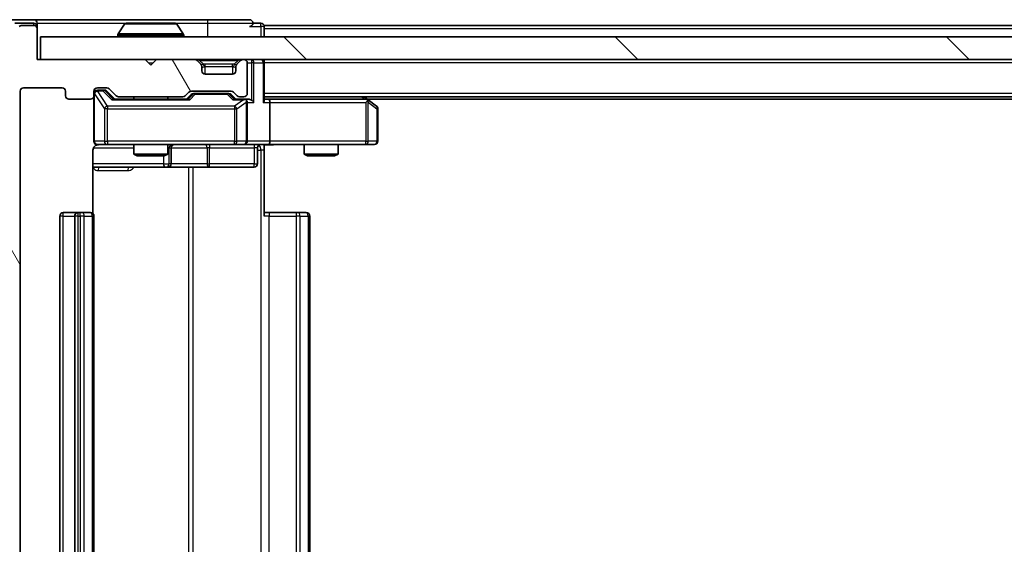
# Model space of a CAD drawing. Units: millimetres. Extents: x 0 to 7935, y 0 to 1826.
# Drawn here: x 1164 to 1251, y 235 to 281 of the extents above; entities that cross this region are included whole.
import ezdxf

# ---------------------------------------------------------------- set-up
doc = ezdxf.new("R2010")
doc.units = ezdxf.units.MM
doc.header["$LTSCALE"] = 0.666667
doc.layers.get('Defpoints').update_dxf_attribs({"lineweight": 25})
for name, color, linetype, lineweight in [('Dimension (ISO)', 7, 'Continuous', 18), ('Visible (ISO)', 7, 'Continuous', 35), ('Visible Narrow (ISO)', 7, 'Continuous', 25)]:
    doc.layers.add(name, color=color, linetype=linetype, lineweight=lineweight)
doc.layers.add('Hatch (ISO)', color=1, linetype='Continuous', lineweight=18, true_color=0xff0000)
doc.styles.add('Note Text (TK)', font='MS PGothic.ttf')
doc.dimstyles.new('Default - Method 1b (TK)', dxfattribs={"dimscale": 0.666667, "dimtxt": 2.5, "dimasz": 2.5, "dimexe": 1, "dimexo": 1.5, "dimgap": 1, "dimtad": 1, "dimtoh": 1, "dimrnd": 1e-08, "dimdsep": 46, "dimtxsty": 'Note Text (TK)', "dimcen": 0.09, "dimdle": 5, "dimclrd": 100, "dimclre": 100, "dimclrt": 7, "dimadec": 1, "dimazin": 1, "dimtfac": 1, "dimtmove": 0, "dimatfit": 3, "dimfxl": 1, "dimtolj": 1, "dimlwd": -1, "dimlwe": -1, "dimarcsym": 0})

# ---------------------------------------------------------------- blocks, each defined once
blk = doc.blocks.new('*D26')
at = {"layer": 'Defpoints', "color": 0, "transparency": 16777216}
for p in [(1166.188, 277.395), (1057.388, 196.395), (1166.188, 196.395)]:
    blk.add_point(p, dxfattribs=at)
at = {"layer": 'Dimension (ISO)', "color": 100, "transparency": 16777216}
for p, q in [((1156.438, 277.395), (1050.888, 277.395)), ((1057.388, 261.145), (1057.388, 212.645)), ((1156.438, 196.395), (1050.888, 196.395))]:
    blk.add_line(p, q, dxfattribs=at)
for points in [[(1054.68, 261.145), (1060.097, 261.145), (1057.388, 277.395)], [(1054.68, 212.645), (1060.097, 212.645), (1057.388, 196.395)]]:
    blk.add_solid(points, dxfattribs=at)
at = {"layer": 'Dimension (ISO)', "color": 7, "transparency": 16777216, "insert": (1042.763, 227.847), "char_height": 16.25, "attachment_point": 4, "rotation": 90, "style": 'Note Text (TK)'}
blk.add_mtext('\\A1;81', dxfattribs=at)

msp = doc.modelspace()

# ---------------------------------------------------------------- hatches: boundary and pattern name
at = {"layer": 'Hatch (ISO)'}
h = msp.add_hatch(dxfattribs=at)
h.set_pattern_fill('ANSI31', color=256, scale=165.1, angle=75.000175, style=0)
h.set_pattern_definition([(120.0002, (176.417, -52), (-17.87257, -10.3188), [])])
edge = h.paths.add_edge_path()
edge.add_line((1178.714, 199.6954), (1173.0625, 199.6954))
edge.add_ellipse((1173.0625, 199.3954), major_axis=(-0.3, 0), ratio=1, start_angle=270, end_angle=315)
edge.add_line((1172.8504, 199.6076), (1172.2261, 198.9833))
edge.add_ellipse((1172.014, 199.1954), major_axis=(-0.2121, -0.2121), ratio=1, start_angle=45, end_angle=90, ccw=False)
edge.add_line((1172.014, 198.8954), (1171.1883, 198.8954))
edge.add_ellipse((1171.1883, 199.1954), major_axis=(-0.3, 0), ratio=1, start_angle=0, end_angle=90, ccw=False)
edge.add_line((1170.8883, 199.1954), (1170.8883, 199.5954))
edge.add_ellipse((1170.5883, 199.5954), major_axis=(0, 0.3), ratio=1, start_angle=270, end_angle=360)
edge.add_line((1170.5883, 199.8954), (1168.6883, 199.8954))
edge.add_ellipse((1168.6883, 199.5954), major_axis=(-0.3, 0), ratio=1, start_angle=270, end_angle=360)
edge.add_line((1168.3883, 199.5954), (1168.3883, 199.1954))
edge.add_ellipse((1168.0883, 199.1954), major_axis=(0, -0.3), ratio=1, start_angle=0, end_angle=90, ccw=False)
edge.add_line((1168.0883, 198.8954), (1164.6883, 198.8954))
edge.add_ellipse((1164.6883, 199.1954), major_axis=(-0.3, 0), ratio=1, start_angle=0, end_angle=90, ccw=False)
edge.add_line((1164.3883, 199.1954), (1164.3883, 274.5954))
edge.add_ellipse((1164.6883, 274.5954), major_axis=(0, 0.3), ratio=1, start_angle=0, end_angle=90, ccw=False)
edge.add_line((1164.6883, 274.8954), (1168.0883, 274.8954))
edge.add_ellipse((1168.0883, 274.5954), major_axis=(0.3, 0), ratio=1, start_angle=0, end_angle=90, ccw=False)
edge.add_line((1168.3883, 274.5954), (1168.3883, 274.1954))
edge.add_ellipse((1168.6883, 274.1954), major_axis=(0, -0.3), ratio=1, start_angle=270, end_angle=360)
edge.add_line((1168.6883, 273.8954), (1170.5883, 273.8954))
edge.add_ellipse((1170.5883, 274.1954), major_axis=(0.3, 0), ratio=1, start_angle=270, end_angle=360)
edge.add_line((1170.8883, 274.1954), (1170.8883, 274.5954))
edge.add_ellipse((1171.1883, 274.5954), major_axis=(0, 0.3), ratio=1, start_angle=0, end_angle=90, ccw=False)
edge.add_line((1171.1883, 274.8954), (1172.014, 274.8954))
edge.add_ellipse((1172.014, 274.5954), major_axis=(0.3, 0), ratio=1, start_angle=45, end_angle=90, ccw=False)
edge.add_line((1172.2261, 274.8076), (1172.8504, 274.1833))
edge.add_ellipse((1173.0625, 274.3954), major_axis=(0.2121, -0.2121), ratio=1, start_angle=270, end_angle=315)
edge.add_line((1173.0625, 274.0954), (1178.714, 274.0954))
edge.add_ellipse((1178.714, 274.3954), major_axis=(0.3, 0), ratio=1, start_angle=270, end_angle=315)
edge.add_line((1178.9261, 274.1833), (1179.2504, 274.5076))
edge.add_ellipse((1179.4625, 274.2954), major_axis=(0.2121, 0.2121), ratio=1, start_angle=45, end_angle=90, ccw=False)
edge.add_line((1179.4625, 274.5954), (1182.964, 274.5954))
edge.add_ellipse((1182.964, 274.2954), major_axis=(0.3, 0), ratio=1, start_angle=45, end_angle=90, ccw=False)
edge.add_line((1183.1761, 274.5076), (1183.5004, 274.1833))
edge.add_ellipse((1183.7125, 274.3954), major_axis=(0.2121, -0.2121), ratio=1, start_angle=270, end_angle=315)
edge.add_line((1183.7125, 274.0954), (1184.0883, 274.0954))
edge.add_ellipse((1184.0883, 274.3954), major_axis=(0.3, 0), ratio=1, start_angle=270, end_angle=360)
edge.add_line((1184.3883, 274.3954), (1184.3883, 277.0954))
edge.add_ellipse((1184.0883, 277.0954), major_axis=(0, 0.3), ratio=1, start_angle=270, end_angle=360)
edge.add_line((1184.0883, 277.3954), (1184.0125, 277.3954))
edge.add_ellipse((1184.0125, 277.0954), major_axis=(-0.3, 0), ratio=1, start_angle=270, end_angle=315)
edge.add_line((1183.8004, 277.3076), (1183.4761, 276.9833))
edge.add_ellipse((1183.6883, 276.7712), major_axis=(-0.2121, -0.2121), ratio=1, start_angle=270, end_angle=315)
edge.add_line((1183.3883, 276.7712), (1183.3883, 276.3954))
edge.add_ellipse((1183.0883, 276.3954), major_axis=(0, -0.3), ratio=1, start_angle=0, end_angle=90, ccw=False)
edge.add_line((1183.0883, 276.0954), (1180.6883, 276.0954))
edge.add_ellipse((1180.6883, 276.3954), major_axis=(-0.3, 0), ratio=1, start_angle=0, end_angle=90, ccw=False)
edge.add_line((1180.3883, 276.3954), (1180.3883, 276.7712))
edge.add_ellipse((1180.0883, 276.7712), major_axis=(0, 0.3), ratio=1, start_angle=270, end_angle=315)
edge.add_line((1180.3004, 276.9833), (1179.9761, 277.3076))
edge.add_ellipse((1179.764, 277.0954), major_axis=(-0.2121, 0.2121), ratio=1, start_angle=270, end_angle=315)
edge.add_line((1179.764, 277.3954), (1176.3883, 277.3954))
edge.add_line((1176.3883, 277.3954), (1175.8883, 276.8954))
edge.add_line((1175.8883, 276.8954), (1175.3883, 277.3954))
edge.add_line((1175.3883, 277.3954), (1165.8883, 277.3954))
edge.add_line((1165.8883, 277.3954), (1165.8883, 280.0954))
edge.add_ellipse((1165.5883, 280.0954), major_axis=(0, 0.3), ratio=1, start_angle=270, end_angle=360)
edge.add_line((1165.5883, 280.3954), (1164.5288, 280.3954))
edge.add_ellipse((1164.5288, 280.0954), major_axis=(-0.3, 0), ratio=1, start_angle=270, end_angle=320.194429)
edge.add_line((1164.2983, 280.2875), (1161.9578, 277.4789))
edge.add_ellipse((1162.1883, 277.2868), major_axis=(-0.2305, 0.1921), ratio=1, start_angle=0, end_angle=39.805571)
edge.add_line((1161.8883, 277.2868), (1161.8883, 196.5041))
edge.add_ellipse((1162.1883, 196.5041), major_axis=(0, -0.3), ratio=1, start_angle=270, end_angle=309.805571)
edge.add_line((1161.9578, 196.312), (1164.2983, 193.5034))
edge.add_ellipse((1164.5288, 193.6954), major_axis=(0.1921, -0.2305), ratio=1, start_angle=270, end_angle=320.194429)
edge.add_line((1164.5288, 193.3954), (1165.5883, 193.3954))
edge.add_ellipse((1165.5883, 193.6954), major_axis=(0.3, 0), ratio=1, start_angle=270, end_angle=360)
edge.add_line((1165.8883, 193.6954), (1165.8883, 196.3954))
edge.add_line((1165.8883, 196.3954), (1175.3883, 196.3954))
edge.add_line((1175.3883, 196.3954), (1175.8883, 196.8954))
edge.add_line((1175.8883, 196.8954), (1176.3883, 196.3954))
edge.add_line((1176.3883, 196.3954), (1179.764, 196.3954))
edge.add_ellipse((1179.764, 196.6954), major_axis=(0.3, 0), ratio=1, start_angle=270, end_angle=315)
edge.add_line((1179.9761, 196.4833), (1180.3004, 196.8076))
edge.add_ellipse((1180.0883, 197.0197), major_axis=(0.2121, 0.2121), ratio=1, start_angle=270, end_angle=315)
edge.add_line((1180.3883, 197.0197), (1180.3883, 197.3954))
edge.add_ellipse((1180.6883, 197.3954), major_axis=(0, 0.3), ratio=1, start_angle=0, end_angle=90, ccw=False)
edge.add_line((1180.6883, 197.6954), (1183.0883, 197.6954))
edge.add_ellipse((1183.0883, 197.3954), major_axis=(0.3, 0), ratio=1, start_angle=0, end_angle=90, ccw=False)
edge.add_line((1183.3883, 197.3954), (1183.3883, 197.0197))
edge.add_ellipse((1183.6883, 197.0197), major_axis=(0, -0.3), ratio=1, start_angle=270, end_angle=315)
edge.add_line((1183.4761, 196.8076), (1183.8004, 196.4833))
edge.add_ellipse((1184.0125, 196.6954), major_axis=(0.2121, -0.2121), ratio=1, start_angle=270, end_angle=315)
edge.add_line((1184.0125, 196.3954), (1184.0883, 196.3954))
edge.add_ellipse((1184.0883, 196.6954), major_axis=(0.3, 0), ratio=1, start_angle=270, end_angle=360)
edge.add_line((1184.3883, 196.6954), (1184.3883, 199.3954))
edge.add_ellipse((1184.0883, 199.3954), major_axis=(0, 0.3), ratio=1, start_angle=270, end_angle=360)
edge.add_line((1184.0883, 199.6954), (1183.7125, 199.6954))
edge.add_ellipse((1183.7125, 199.3954), major_axis=(-0.3, 0), ratio=1, start_angle=270, end_angle=315)
edge.add_line((1183.5004, 199.6076), (1183.1761, 199.2833))
edge.add_ellipse((1182.964, 199.4954), major_axis=(-0.2121, -0.2121), ratio=1, start_angle=45, end_angle=90, ccw=False)
edge.add_line((1182.964, 199.1954), (1179.4625, 199.1954))
edge.add_ellipse((1179.4625, 199.4954), major_axis=(-0.3, 0), ratio=1, start_angle=45, end_angle=90, ccw=False)
edge.add_line((1179.2504, 199.2833), (1178.9261, 199.6076))
edge.add_ellipse((1178.714, 199.3954), major_axis=(-0.2121, 0.2121), ratio=1, start_angle=270, end_angle=315)
h = msp.add_hatch(dxfattribs=at)
h.set_pattern_fill('ANSI31', color=256, scale=165.1, angle=90.00021, style=0)
h.set_pattern_definition([(135.0002, (176.417, -52), (-14.59286, -14.59297), [])])
h.paths.add_polyline_path([(1166.1883, 279.3954), (1166.1883, 277.3954), (1585.5883, 277.3954), (1585.5883, 279.3954)])

# ---------------------------------------------------------------- linework, layer by layer
at = {"layer": 'Visible (ISO)'}
for p, q in [((1165.5883, 280.8954), (1163.5288, 280.8954)), ((1165.5883, 280.5954), (1163.9296, 280.5954)), ((1165.5883, 280.3954), (1164.5288, 280.3954)), ((1180.8883, 280.8954), (1165.5883, 280.8954)), ((1165.8883, 280.5954), (1165.8883, 280.2954)), ((1165.8883, 280.0954), (1165.8883, 280.2954)), ((1165.8883, 277.3954), (1165.8883, 280.0954)), ((1173.5791, 280.5044), (1173.0206, 279.6452)), ((1178.0297, 280.5954), (1173.7468, 280.5954)), ((1178.1974, 280.5044), (1178.7559, 279.6452)), ((1184.5883, 280.8954), (1180.8883, 280.8954)), ((1185.5883, 280.5954), (1184.8883, 280.5954)), ((1373.5083, 280.3954), (1185.8883, 280.3954)), ((1185.8883, 280.3954), (1185.8883, 280.0954)), ((1185.8883, 279.3954), (1185.8883, 280.0954)), ((1166.1883, 279.3954), (1166.1883, 277.3954)), ((1585.5883, 279.3954), (1166.1883, 279.3954)), ((1172.9883, 279.4954), (1172.9883, 279.5362)), ((1178.7883, 279.4954), (1178.7883, 279.5362)), ((1175.3883, 277.3954), (1165.8883, 277.3954)), ((1166.1883, 277.3954), (1585.5883, 277.3954)), ((1175.8883, 276.8954), (1175.3883, 277.3954)), ((1176.3883, 277.3954), (1175.8883, 276.8954)), ((1179.764, 277.3954), (1176.3883, 277.3954)), ((1180.3004, 276.9833), (1179.9761, 277.3076)), ((1180.3208, 276.9629), (1180.3004, 276.9833)), ((1180.3883, 276.3954), (1180.3883, 276.7712)), ((1183.3883, 276.7712), (1183.3883, 276.3954)), ((1183.4761, 276.9833), (1183.4557, 276.9629)), ((1183.8004, 277.3076), (1183.4761, 276.9833)), ((1184.0883, 277.3954), (1184.0125, 277.3954)), ((1184.3883, 274.3954), (1184.3883, 277.0954)), ((1185.8883, 277.3954), (1185.8883, 277.0954)), ((1185.8883, 273.8076), (1185.8883, 277.0954)), ((1183.0883, 276.0954), (1180.6883, 276.0954)), ((1164.6883, 274.8954), (1168.0883, 274.8954)), ((1171.1883, 274.8954), (1172.014, 274.8954)), ((1164.3883, 199.1954), (1164.3883, 274.5954)), ((1168.3883, 274.5954), (1168.3883, 274.1954)), ((1170.8883, 274.1954), (1170.8883, 274.5954)), ((1170.8883, 274.1954), (1170.8883, 270.1954)), ((1171.6775, 274.6954), (1171.1883, 274.6954)), ((1171.814, 274.6954), (1171.6775, 274.6954)), ((1172.0261, 274.6076), (1172.7383, 273.8954)), ((1172.2261, 274.8076), (1172.8504, 274.1833)), ((1173.0625, 274.0954), (1178.714, 274.0954)), ((1174.3883, 274.0954), (1174.3883, 273.8954)), ((1177.3883, 274.0954), (1177.3883, 273.8954)), ((1178.9261, 274.1833), (1179.2504, 274.5076)), ((1179.0383, 273.8954), (1179.4504, 274.3076)), ((1179.4625, 274.5954), (1182.964, 274.5954)), ((1179.806, 274.3954), (1179.6626, 274.3954)), ((1182.6205, 274.3954), (1179.806, 274.3954)), ((1182.764, 274.3954), (1182.6205, 274.3954)), ((1182.9761, 274.3076), (1183.3883, 273.8954)), ((1183.1761, 274.5076), (1183.5004, 274.1833)), ((1183.7125, 274.0954), (1184.0883, 274.0954)), ((1565.8883, 274.0954), (1185.8883, 274.0954)), ((1195.0349, 273.8354), (1194.6883, 274.0954)), ((1168.6883, 273.8954), (1170.5883, 273.8954)), ((1179.2143, 273.8954), (1172.5622, 273.8954)), ((1184.0883, 273.8954), (1183.2122, 273.8954)), ((1184.464, 273.8954), (1184.0883, 273.8954)), ((1184.3883, 270.1954), (1184.3883, 273.5954)), ((1186.264, 273.8954), (1185.8883, 273.8954)), ((1194.8549, 273.8954), (1186.264, 273.8954)), ((1186.3883, 273.5954), (1186.3883, 270.1954)), ((1194.8249, 273.5954), (1194.9805, 273.7511)), ((1556.8216, 273.8954), (1194.9549, 273.8954)), ((1195.7683, 273.2854), (1195.0349, 273.8354)), ((1195.8883, 270.1954), (1195.8883, 273.0454)), ((1171.1883, 269.8954), (1172.0737, 269.8954)), ((1172.0737, 269.8954), (1183.27, 269.8954)), ((1174.3883, 269.8954), (1174.3883, 269.0488)), ((1177.3883, 269.8954), (1177.3883, 269.0488)), ((1183.27, 269.8954), (1184.0883, 269.8954)), ((1186.264, 269.8954), (1184.0883, 269.8954)), ((1185.8883, 269.8877), (1185.8883, 269.3954)), ((1186.264, 269.8954), (1194.8249, 269.8954)), ((1189.3883, 269.8954), (1189.3883, 269.0488)), ((1192.3883, 269.8954), (1192.3883, 269.0488)), ((1194.8249, 269.8954), (1195.5883, 269.8954)), ((1170.7984, 263.8095), (1170.7984, 269.3954)), ((1174.3883, 269.0488), (1177.3883, 269.0488)), ((1174.695, 268.8954), (1174.3883, 269.0488)), ((1177.0815, 268.8954), (1174.695, 268.8954)), ((1177.0815, 268.8954), (1177.3883, 269.0488)), ((1177.6828, 268.1954), (1177.6828, 269.5954)), ((1185.2869, 269.5954), (1185.2869, 268.1954)), ((1185.8883, 269.3954), (1185.8883, 263.5954)), ((1189.3883, 269.0488), (1192.3883, 269.0488)), ((1189.695, 268.8954), (1189.3883, 269.0488)), ((1192.0815, 268.8954), (1189.695, 268.8954)), ((1192.0815, 268.8954), (1192.3883, 269.0488)), ((1170.7984, 267.8954), (1177.2112, 267.8954)), ((1177.2112, 267.8954), (1177.3828, 267.8954)), ((1177.3828, 267.8954), (1181.0573, 267.8954)), ((1181.0573, 267.8954), (1184.9869, 267.8954)), ((1167.8883, 263.5954), (1167.8883, 210.1954)), ((1169.4883, 263.8954), (1168.1883, 263.8954)), ((1169.1883, 263.5954), (1169.1883, 210.1954)), ((1169.6811, 263.8954), (1169.4883, 263.8954)), ((1169.6811, 263.8954), (1169.8226, 263.8954)), ((1170.5297, 263.8954), (1169.8226, 263.8954)), ((1170.5297, 263.8954), (1170.5883, 263.8954)), ((1170.8883, 210.1954), (1170.8883, 263.5954)), ((1185.8883, 263.8954), (1186.3025, 263.8954)), ((1188.6811, 263.8954), (1186.3025, 263.8954)), ((1188.6811, 263.8954), (1188.8226, 263.8954)), ((1189.5297, 263.8954), (1188.8226, 263.8954)), ((1189.5297, 263.8954), (1189.5883, 263.8954)), ((1189.8883, 210.1954), (1189.8883, 263.5954))]:
    msp.add_line(p, q, dxfattribs=at)
for centre, radius, start, end in [((1164.5288, 280.0954), 0.3, 90, 140.194429), ((1165.5883, 280.5954), 0.3, 0, 90), ((1165.5883, 280.2954), 0.3, 0, 90), ((1165.5883, 280.0954), 0.3, 0, 90), ((1173.7468, 280.3954), 0.2, 90, 146.976132), ((1178.0297, 280.3954), 0.2, 33.023868, 90), ((1184.5883, 280.5954), 0.3, 0, 90), ((1184.5883, 280.5954), 0.3, 270, 0), ((1185.5883, 280.2954), 0.3, 0, 90), ((1173.1883, 279.5362), 0.2, 146.976132, 180), ((1173.0883, 279.4954), 0.1, 180, 270), ((1178.6883, 279.4954), 0.1, 270, 0), ((1178.5883, 279.5362), 0.2, 0, 33.023868), ((1179.764, 277.0954), 0.3, 45, 90), ((1180.0883, 276.7712), 0.3, 0, 45), ((1183.6883, 276.7712), 0.3, 135, 180), ((1184.0125, 277.0954), 0.3, 90, 135), ((1184.0883, 277.0954), 0.3, 0, 90), ((1185.5883, 277.0954), 0.3, 0, 90), ((1180.6883, 276.3954), 0.3, 180, 270), ((1183.0883, 276.3954), 0.3, 270, 0), ((1164.6883, 274.5954), 0.3, 90, 180), ((1168.0883, 274.5954), 0.3, 0, 90), ((1171.1883, 274.5954), 0.3, 90, 180), ((1172.014, 274.5954), 0.3, 45, 90), ((1168.6883, 274.1954), 0.3, 180, 270), ((1170.5883, 274.1954), 0.3, 270, 0), ((1171.1883, 274.3954), 0.3, 90, 180), ((1173.0625, 274.3954), 0.3, 225, 270), ((1178.714, 274.3954), 0.3, 270, 315), ((1179.4625, 274.2954), 0.3, 90, 135), ((1182.964, 274.2954), 0.3, 45, 90), ((1183.7125, 274.3954), 0.3, 225, 270), ((1184.0883, 274.3954), 0.3, 270, 0), ((1184.0883, 273.5954), 0.3, 66.562016, 90), ((1184.0883, 273.5954), 0.3, 0, 31.244455), ((1194.8549, 273.5954), 0.3, 66.562015, 90), ((1194.8549, 273.5954), 0.3, 53.130102, 66.562016), ((1195.5883, 273.0454), 0.3, 0, 53.130102), ((1171.1883, 270.1954), 0.3, 180, 270), ((1171.3883, 269.3954), 0.5, 90, 104.475521), ((1177.9828, 269.5954), 0.3, 90, 180), ((1184.0883, 270.1954), 0.3, 270, 0), ((1185.5869, 269.5954), 0.3, 90, 180), ((1195.5883, 270.1954), 0.3, 270, 0), ((1177.3828, 268.1954), 0.3, 270, 0), ((1184.9869, 268.1954), 0.3, 270, 0), ((1168.1883, 263.5954), 0.3, 90, 180), ((1169.4883, 263.5954), 0.3, 90, 180), ((1170.5883, 263.5954), 0.3, 0, 90), ((1189.5883, 263.5954), 0.3, 0, 90)]:
    msp.add_arc(centre, radius, start, end, dxfattribs=at)
for centre, major_axis, ratio, start_param, end_param in [((1171.814, 274.3954), (0.3, 0), 0.9998508, 0.7853235, 1.5707963), ((1179.6626, 274.0954), (-0.3, 0), 0.9998508, 4.712389, 5.4978618), ((1182.764, 274.0954), (0.3, 0), 0.9998508, 0.7853235, 1.5707963), ((1172.459, 273.5954), (-0.1246, -0.2958), 0.4004104, 3.3086173, 3.9521184), ((1179.3175, 273.5954), (0.1246, -0.2958), 0.4004104, 2.3310669, 2.974568), ((1183.109, 273.5954), (-0.1246, -0.2958), 0.4004104, 3.3086173, 3.9521184), ((1184.056, 273.5954), (0.6487, 0.2044), 0.3384375, 1.230115, 1.4645462), ((1184.0883, 273.618), (0.2515, 0.483), 0.3384375, 4.8868428, 5.1615697), ((1184.464, 273.5954), (0.4243, 0), 0.7071068, 0.7853982, 1.5707963), ((1184.764, 273.5954), (0.2772, -0.2772), 0.4142136, 1.1780972, 1.9634954), ((1185.5883, 273.5954), (0.2772, 0.2772), 0.4142136, 5.1050881, 5.8904862), ((1186.264, 273.5954), (0, 0.3), 0.4142136, 4.712389, 6.2831853), ((1194.8249, 273.618), (-0.2411, 0.4823), 0.3700244, 4.5294454, 4.8041722), ((1186.264, 270.1954), (0, 0.3), 0.4142136, 3.1415927, 4.712389)]:
    msp.add_ellipse(centre, major_axis=major_axis, ratio=ratio, start_param=start_param, end_param=end_param, dxfattribs=at)
for points, knots in [([(1173.8707, 280.5954), (1173.87, 280.5954), (1173.8693, 280.5954), (1173.8676, 280.5954), (1173.8666, 280.5954), (1173.8655, 280.5954)], [-0.00023059908, -0.00023059908, -0.00023059908, -0.00023059908, 0, 0, 0.00033832945, 0.00033832945, 0.00033832945, 0.00033832945]), ([(1173.8655, 280.5954), (1173.8665, 280.5954), (1173.8674, 280.5954), (1173.869, 280.5954), (1173.8697, 280.5954), (1173.8703, 280.5954)], [-0.00033832945, -0.00033832945, -0.00033832945, -0.00033832945, 0, 0, 0.00024151791, 0.00024151791, 0.00024151791, 0.00024151791]), ([(1176.2776, 280.5954), (1176.2775, 280.5954), (1176.2775, 280.5954), (1176.2771, 280.5954), (1176.2768, 280.5954), (1176.2765, 280.5954)], [-0.00005424966, -0.00005424966, -0.00005424966, -0.00005424966, 0, 0, 0.00024151791, 0.00024151791, 0.00024151791, 0.00024151791]), ([(1176.2776, 280.5954), (1176.2778, 280.5954), (1176.2779, 280.5954), (1176.2783, 280.5954), (1176.2785, 280.5954), (1176.2787, 280.5954)], [-0.00023059908, -0.00023059908, -0.00023059908, -0.00023059908, 0, 0, 0.00033832945, 0.00033832945, 0.00033832945, 0.00033832945]), ([(1184.2076, 273.8707), (1184.2131, 273.8683), (1184.2186, 273.8657), (1184.2525, 273.8485), (1184.2788, 273.8291), (1184.3161, 273.7919), (1184.3324, 273.7711), (1184.3447, 273.7511)], [0.381031219, 0.381031219, 0.381031219, 0.381031219, 0.382741903, 0.382741903, 0.391761654, 0.391761654, 0.398553638, 0.398553638, 0.398553638, 0.398553638]), ([(1194.9742, 273.8707), (1194.9753, 273.8679), (1194.9763, 273.8651), (1194.9813, 273.8483), (1194.9841, 273.8268), (1194.9842, 273.7899), (1194.9828, 273.7702), (1194.9805, 273.7511)], [0.250886757, 0.250886757, 0.250886757, 0.250886757, 0.252877969, 0.252877969, 0.261958418, 0.261958418, 0.268388032, 0.268388032, 0.268388032, 0.268388032]), ([(1171.1687, 269.8708), (1171.154, 269.8664), (1171.1399, 269.8615), (1171.0659, 269.8319), (1170.9999, 269.7898), (1170.9071, 269.7011), (1170.8631, 269.6394), (1170.8136, 269.5264), (1170.7984, 269.4557), (1170.7984, 269.3954)], [0.090532416, 0.090532416, 0.090532416, 0.090532416, 0.094854307, 0.094854307, 0.114425932, 0.114425932, 0.133369726, 0.133369726, 0.151444025, 0.151444025, 0.151444025, 0.151444025]), ([(1171.2632, 269.8796), (1171.2343, 269.872), (1171.2037, 269.8691), (1171.1431, 269.8724), (1171.1122, 269.8788), (1171.0524, 269.9009), (1171.0229, 269.9175), (1170.9735, 269.9584), (1170.9525, 269.9825), (1170.9188, 270.0357), (1170.9058, 270.0654), (1170.8937, 270.1118), (1170.8908, 270.1278), (1170.889, 270.1479), (1170.8888, 270.1518), (1170.8884, 270.1586), (1170.8883, 270.1615), (1170.8883, 270.1652), (1170.8883, 270.166), (1170.8883, 270.167), (1170.8883, 270.1671), (1170.8883, 270.1674), (1170.8883, 270.1676), (1170.8883, 270.1679), (1170.8883, 270.1681), (1170.8883, 270.1687), (1170.8883, 270.1687), (1170.8883, 270.1689), (1170.8883, 270.1689), (1170.8883, 270.1691), (1170.8883, 270.1691), (1170.8883, 270.1692), (1170.8883, 270.1694), (1170.8883, 270.1701), (1170.8883, 270.171), (1170.8883, 270.1763), (1170.8883, 270.1842), (1170.8883, 270.1929), (1170.8883, 270.1954), (1170.8883, 270.1954)], [0.00000522, 0.00000522, 0.00000522, 0.00000522, 0.00898645, 0.00898645, 0.01823555, 0.01823555, 0.02811062, 0.02811062, 0.03748361, 0.03748361, 0.04698884, 0.04698884, 0.05185687, 0.05185687, 0.05302621, 0.05302621, 0.05390342, 0.05390342, 0.05414737, 0.05414737, 0.05420306, 0.05420306, 0.05425891, 0.05425891, 0.05437234, 0.05437234, 0.05482548, 0.05482548, 0.05526929, 0.05526929, 0.05660054, 0.05660054, 0.06059413, 0.06059413, 0.07257552, 0.07257552, 0.108522, 0.108522, 0.1292205, 0.1292205, 0.1292205, 0.1292205]), ([(1187.0508, 269.8954), (1186.8904, 269.8954), (1186.7303, 269.8832), (1186.343, 269.8668), (1186.1152, 269.8719), (1185.8883, 269.8836)], [0, 0, 0, 0, 0.04811296, 0.04811296, 0.11629634, 0.11629634, 0.11629634, 0.11629634])]:
    msp.add_open_spline(points, degree=3, knots=knots, dxfattribs=at)
at = {"layer": 'Visible Narrow (ISO)'}
for p, q in [((1165.5883, 280.3954), (1165.5883, 280.5954)), ((1165.8883, 280.2954), (1165.8119, 280.2954)), ((1165.8883, 280.5954), (1173.7468, 280.5954)), ((1178.1974, 280.5044), (1173.5791, 280.5044)), ((1178.0297, 280.5954), (1180.8883, 280.5954)), ((1180.8883, 280.8954), (1180.8883, 280.5954)), ((1180.8883, 280.5954), (1184.8883, 280.5954)), ((1180.8883, 280.5954), (1180.8883, 279.3954)), ((1184.5883, 280.2954), (1185.5883, 280.2954)), ((1185.5883, 280.2954), (1185.5883, 280.5954)), ((1185.8883, 280.2954), (1185.5883, 280.2954)), ((1185.5883, 280.2954), (1185.5883, 279.3954)), ((1373.3133, 280.0954), (1185.8883, 280.0954)), ((1178.7883, 279.5362), (1172.9883, 279.5362)), ((1172.9883, 279.4954), (1178.7883, 279.4954)), ((1178.7559, 279.6452), (1173.0206, 279.6452)), ((1175.6883, 277.0954), (1176.0883, 277.0954)), ((1180.1883, 277.3076), (1180.1883, 277.3954)), ((1180.1883, 277.3076), (1180.533, 276.9629)), ((1180.1883, 277.3076), (1183.5883, 277.3076)), ((1180.3883, 276.7712), (1180.3985, 276.7507)), ((1180.6883, 276.7712), (1180.6883, 276.9833)), ((1183.0883, 276.9833), (1180.6883, 276.9833)), ((1180.6883, 276.7712), (1183.0883, 276.7712)), ((1180.6883, 276.0954), (1180.6883, 276.7712)), ((1183.0883, 276.7712), (1183.0883, 276.9833)), ((1183.0883, 276.7712), (1183.0883, 276.0954)), ((1183.5883, 277.3076), (1183.2435, 276.9629)), ((1183.378, 276.7507), (1183.3883, 276.7712)), ((1183.5883, 277.3076), (1183.5883, 277.3954)), ((1184.3883, 277.0954), (1184.764, 277.0954)), ((1184.764, 277.3954), (1184.764, 277.0954)), ((1184.9761, 277.0954), (1184.764, 277.0954)), ((1184.764, 277.0954), (1184.764, 273.8076)), ((1184.9761, 277.0954), (1185.8004, 277.0954)), ((1184.9761, 273.5954), (1184.9761, 277.0954)), ((1185.8883, 277.0954), (1185.8004, 277.0954)), ((1185.8004, 277.0954), (1185.8004, 273.5954)), ((1565.8883, 277.0954), (1185.8883, 277.0954)), ((1170.9199, 274.3736), (1170.8883, 274.3736)), ((1170.9199, 270.1954), (1170.9199, 274.3736)), ((1170.9199, 274.3736), (1171.8053, 273.0454)), ((1171.1883, 274.6954), (1171.1883, 274.6354)), ((1171.1883, 274.6136), (1171.1883, 274.6354)), ((1171.1883, 274.6354), (1171.6775, 274.6354)), ((1172.0737, 273.2854), (1171.1883, 274.6136)), ((1171.6775, 274.6354), (1171.6775, 274.6954)), ((1171.6775, 274.6354), (1172.459, 273.8354)), ((1171.8896, 274.6076), (1172.0261, 274.6076)), ((1172.5853, 273.8954), (1171.8896, 274.6076)), ((1179.5938, 274.3076), (1179.1912, 273.8954)), ((1179.3175, 273.8354), (1179.806, 274.3354)), ((1179.4504, 274.3076), (1179.5938, 274.3076)), ((1179.806, 274.3954), (1179.806, 274.3354)), ((1179.806, 274.3354), (1182.6205, 274.3354)), ((1182.6205, 274.3354), (1182.6205, 274.3954)), ((1182.6205, 274.3354), (1183.109, 273.8354)), ((1182.8327, 274.3076), (1182.9761, 274.3076)), ((1183.2353, 273.8954), (1182.8327, 274.3076)), ((1565.8883, 274.3954), (1185.8883, 274.3954)), ((1194.4747, 274.0954), (1194.7414, 273.8954)), ((1172.0737, 273.2854), (1172.0737, 273.0454)), ((1183.27, 273.2854), (1172.0737, 273.2854)), ((1172.459, 273.8354), (1179.3175, 273.8354)), ((1183.109, 273.8354), (1184.056, 273.8354)), ((1184.056, 273.8354), (1183.27, 273.2854)), ((1183.27, 273.2854), (1183.27, 273.0454)), ((1183.4747, 273.0454), (1184.2929, 273.618)), ((1184.2929, 273.618), (1184.2929, 270.1954)), ((1184.3883, 273.5954), (1184.9761, 273.5954)), ((1185.8004, 273.5954), (1186.3883, 273.5954)), ((1186.3883, 273.5954), (1194.8249, 273.5954)), ((1194.8249, 273.5954), (1194.8249, 270.1954)), ((1195.0442, 273.618), (1195.8076, 273.0454)), ((1195.0442, 270.1954), (1195.0442, 273.618)), ((1172.0737, 273.0454), (1171.8053, 273.0454)), ((1171.8053, 273.0454), (1171.8053, 270.1954)), ((1172.0737, 270.1954), (1172.0737, 273.0454)), ((1172.0737, 273.0454), (1183.27, 273.0454)), ((1183.27, 273.0454), (1183.4747, 273.0454)), ((1183.27, 273.0454), (1183.27, 270.1954)), ((1183.4747, 270.1954), (1183.4747, 273.0454)), ((1195.8883, 273.0454), (1195.8076, 273.0454)), ((1195.8076, 273.0454), (1195.8076, 270.1954)), ((1170.8883, 270.1954), (1170.9199, 270.1954)), ((1171.8053, 270.1954), (1170.9199, 270.1954)), ((1171.8053, 270.1954), (1172.0737, 270.1954)), ((1172.0737, 270.1954), (1172.0737, 269.8954)), ((1183.27, 270.1954), (1172.0737, 270.1954)), ((1183.27, 270.1954), (1183.4747, 270.1954)), ((1183.27, 269.8954), (1183.27, 270.1954)), ((1184.2929, 270.1954), (1183.4747, 270.1954)), ((1184.2929, 270.1954), (1184.3883, 270.1954)), ((1186.3883, 270.1954), (1184.3883, 270.1954)), ((1194.8249, 270.1954), (1186.3883, 270.1954)), ((1194.8249, 269.8954), (1194.8249, 270.1954)), ((1194.8249, 270.1954), (1195.0442, 270.1954)), ((1195.8076, 270.1954), (1195.0442, 270.1954)), ((1195.8076, 270.1954), (1195.8883, 270.1954)), ((1170.8441, 269.5954), (1174.3883, 269.5954)), ((1176.9991, 268.8954), (1176.9991, 268.1954)), ((1177.5109, 269.5954), (1177.3883, 269.5954)), ((1177.5109, 269.5954), (1177.6825, 269.5954)), ((1177.5109, 268.1954), (1177.5109, 269.5954)), ((1177.6828, 269.5954), (1177.6825, 269.5954)), ((1177.6825, 269.5954), (1177.6825, 268.1954)), ((1177.6828, 269.5954), (1180.8452, 269.5954)), ((1181.0704, 269.5954), (1180.8452, 269.5954)), ((1180.8452, 269.5954), (1180.8452, 268.1954)), ((1181.0704, 269.5954), (1185, 269.5954)), ((1181.0704, 268.1954), (1181.0704, 269.5954)), ((1185.2869, 269.5954), (1185, 269.5954)), ((1185, 269.5954), (1185, 268.1954)), ((1185.2869, 269.3954), (1185.5954, 269.3954)), ((1185.8883, 269.3954), (1185.5954, 269.3954)), ((1185.5954, 269.3954), (1185.5954, 204.3954)), ((1176.9991, 268.1954), (1170.7984, 268.1954)), ((1176.9991, 268.1954), (1177.5109, 268.1954)), ((1177.6825, 268.1954), (1177.5109, 268.1954)), ((1177.6825, 268.1954), (1177.6828, 268.1954)), ((1180.8452, 268.1954), (1177.6828, 268.1954)), ((1180.8452, 268.1954), (1181.0704, 268.1954)), ((1185, 268.1954), (1181.0704, 268.1954)), ((1185, 268.1954), (1185.2869, 268.1954)), ((1171.2433, 267.5954), (1173.8734, 267.5954)), ((1179.2131, 267.8954), (1179.2131, 205.8954)), ((1179.6174, 205.8954), (1179.6174, 267.8954)), ((1168.1883, 263.5954), (1167.8883, 263.5954)), ((1168.1883, 263.5954), (1168.1883, 263.8954)), ((1168.1883, 210.1954), (1168.1883, 263.5954)), ((1168.1883, 263.5954), (1169.1883, 263.5954)), ((1169.4883, 263.5954), (1169.1883, 263.5954)), ((1169.4883, 263.5954), (1169.4883, 263.8954)), ((1169.4883, 210.1954), (1169.4883, 263.5954)), ((1169.4883, 263.5954), (1169.6811, 263.5954)), ((1169.6811, 263.5954), (1169.6811, 263.8954)), ((1169.6811, 263.5954), (1169.6811, 210.1954)), ((1170.0347, 263.5954), (1169.6811, 263.5954)), ((1170.0347, 210.1954), (1170.0347, 263.5954)), ((1170.0347, 263.5954), (1170.7418, 263.5954)), ((1170.7418, 263.5954), (1170.7418, 210.1954)), ((1170.8883, 263.5954), (1170.7418, 263.5954)), ((1186.3025, 263.5954), (1185.8883, 263.5954)), ((1186.3025, 263.8954), (1186.3025, 263.5954)), ((1186.3025, 210.1954), (1186.3025, 263.5954)), ((1186.3025, 263.5954), (1188.6811, 263.5954)), ((1188.6811, 263.8954), (1188.6811, 263.5954)), ((1188.6811, 263.5954), (1188.6811, 210.1954)), ((1189.0347, 263.5954), (1188.6811, 263.5954)), ((1189.0347, 210.1954), (1189.0347, 263.5954)), ((1189.0347, 263.5954), (1189.7418, 263.5954)), ((1189.7418, 263.5954), (1189.7418, 210.1954)), ((1189.8883, 263.5954), (1189.7418, 263.5954))]:
    msp.add_line(p, q, dxfattribs=at)
for centre, radius, start, end in [((1180.6883, 276.3833), 0.6, 90, 105), ((1183.0883, 276.3833), 0.6, 75, 90), ((1171.6775, 274.3954), 0.3, 45, 90.004276), ((1182.6205, 274.0954), 0.3, 45, 90.004276)]:
    msp.add_arc(centre, radius, start, end, dxfattribs=at)
for centre, major_axis, ratio, start_param, end_param in [((1180.6125, 277.0954), (-0.6476, 0.2345), 0.1095524, 5.465756, 6.5129536), ((1180.1087, 276.7507), (0.2121, 0.2121), 0.9351131, 5.4642684, 6.2831853), ((1180.6883, 277.0197), (-0.3688, -0.0542), 0.100173, 0.0743487, 1.1215463), ((1180.6883, 277.0197), (-0.2751, -0.289), 0.4138619, 6.1349654, 7.1821629), ((1180.533, 276.7507), (0.0776, -0.2898), 0.2505628, 1.5037588, 2.3226757), ((1180.6883, 276.1712), (0, 0.6), 0.5, 0, 0.2617994), ((1183.0883, 276.1712), (0, 0.6), 0.5, 6.0213859, 6.2831853), ((1183.2435, 276.7507), (-0.0776, -0.2898), 0.2505628, 3.9605096, 4.7794265), ((1183.0883, 277.0197), (0.2751, -0.289), 0.4138619, 5.3842077, 6.4314052), ((1183.0883, 277.0197), (-0.3688, 0.0542), 0.100173, 2.0200464, 3.0672439), ((1183.6678, 276.7507), (-0.2121, 0.2121), 0.9351131, 0, 0.8189169), ((1183.164, 277.0954), (0.6476, 0.2345), 0.1095524, 6.053417, 7.1006146), ((1184.764, 277.0954), (0, 0.3), 0.7071068, 4.712389, 6.2831853), ((1185.5883, 277.0954), (0, 0.3), 0.7071068, 4.712389, 6.2831853), ((1171.1883, 274.3954), (-0.3, 0), 0.8, 4.712389, 6.2831853), ((1171.1883, 274.3736), (-0.3, 0), 0.8, 4.712389, 6.2831853), ((1171.1883, 274.3736), (0.2496, 0.1664), 0.7427814, 1.1110061, 2.4101453), ((1171.6775, 274.3954), (0.2146, 0.2096), 0.6901674, 0.0168833, 0.9775503), ((1179.806, 274.0954), (0, 0.3), 0.9998508, 0, 0.7854728), ((1179.806, 274.0954), (-0.2146, 0.2096), 0.6901674, 5.305635, 6.266302), ((1182.6205, 274.0954), (0.2146, 0.2096), 0.6901674, 0.0168833, 0.9775503), ((1172.0737, 273.0454), (-0.2496, -0.1664), 0.7427814, 4.2525987, 5.5517379), ((1183.27, 273.0454), (-0.172, 0.2458), 0.6073134, 4.3105458, 5.4271839), ((1195.5883, 273.0454), (0.18, 0.24), 0.6509254, 5.1665473, 6.2831853), ((1171.1883, 270.1954), (0, -0.3), 0.8944272, 4.712389, 6.2831853), ((1172.0737, 270.1954), (0, -0.3), 0.8944272, 4.712389, 6.2831853), ((1177.8106, 269.5954), (0, 0.3), 0.9990482, 0, 1.5707963), ((1177.9822, 269.5954), (0, 0.3), 0.9990482, 0, 1.5707963), ((1180.633, 269.5954), (0, 0.3), 0.7071068, 4.712389, 6.2831853), ((1181.0835, 269.5954), (0, 0.3), 0.0436194, 0, 1.5707963), ((1183.27, 270.1954), (0, -0.3), 0.682188, 0, 1.5707963), ((1184.0883, 270.1954), (0, -0.3), 0.682188, 0, 1.5707963), ((1185.0131, 269.5954), (0, 0.3), 0.0436194, 0, 1.5707963), ((1185.2418, 269.3954), (0, -0.5), 0.7071068, 1.5707963, 2.6510965), ((1194.8249, 270.1954), (0, -0.3), 0.7311768, 0, 1.5707963), ((1195.5883, 270.1954), (0, -0.3), 0.7311768, 0, 1.5707963), ((1177.2112, 268.1954), (0, -0.3), 0.7071068, 4.712389, 6.2831853), ((1177.2112, 268.1954), (0, -0.3), 0.9990482, 0, 1.5707963), ((1177.3828, 268.1954), (0, -0.3), 0.9990482, 0, 1.5707963), ((1181.0573, 268.1954), (0, -0.3), 0.7071068, 4.712389, 6.2831853), ((1181.0573, 268.1954), (0, -0.3), 0.0436194, 0, 1.5707963), ((1184.9869, 268.1954), (0, -0.3), 0.0436194, 0, 1.5707963), ((1171.4187, 267.5954), (0, 0.3), 0.5845417, 0, 1.5707963), ((1174.0009, 267.5954), (0, 0.3), 0.4251427, 0, 1.5707963), ((1169.8226, 263.5954), (0, 0.3), 0.7071068, 4.712389, 6.2831853), ((1170.5297, 263.5954), (0, 0.3), 0.7071068, 4.712389, 6.2831853), ((1188.8226, 263.5954), (0, 0.3), 0.7071068, 4.712389, 6.2831853), ((1189.5297, 263.5954), (0, 0.3), 0.7071068, 4.712389, 6.2831853)]:
    msp.add_ellipse(centre, major_axis=major_axis, ratio=ratio, start_param=start_param, end_param=end_param, dxfattribs=at)
for points, knots in [([(1171.2633, 269.8796), (1171.2632, 269.8797), (1171.2527, 269.8836), (1171.2152, 269.8954), (1171.1883, 269.8954)], [-0.074882887, -0.074882887, -0.074882887, -0.074882887, -0.049859236, 0, 0, 0, 0]), ([(1187.0508, 269.8954), (1186.9001, 269.8954), (1186.628, 269.8823), (1186.2198, 269.8776), (1185.9941, 269.8843), (1185.8883, 269.8877)], [0, 0, 0, 0, 0.04985924, 0.08309873, 0.11479384, 0.11479384, 0.11479384, 0.11479384]), ([(1170.8151, 267.8954), (1170.8366, 267.8496), (1170.9411, 267.6811), (1171.1128, 267.5954), (1171.2433, 267.5954)], [-0.063289046, -0.063289046, -0.063289046, -0.063289046, -0.04737353, 0, 0, 0, 0]), ([(1173.8734, 267.5954), (1174.0233, 267.5954), (1174.2278, 267.6768), (1174.3616, 267.8469), (1174.3899, 267.8954)], [-0.097565399, -0.097565399, -0.097565399, -0.097565399, -0.0487827, -0.031647675, -0.031647675, -0.031647675, -0.031647675])]:
    msp.add_open_spline(points, degree=3, knots=knots, dxfattribs=at)

# ---------------------------------------------------------------- dimensions: what is measured, and where the dimension line sits
at = {"layer": 'Dimension (ISO)', "color": 100, "true_color": 0x00ff3f}
dim = msp.add_linear_dim(base=(1057.3883, 196.3954), p1=(1166.1883, 277.3954), p2=(1166.1883, 196.3954), angle=270, dimstyle='Default - Method 1b (TK)', override={"dimscale": 0, "dimtxt": 16.25, "dimasz": 16.25, "dimexe": 6.5, "dimexo": 9.75, "dimgap": 6.5, "dimdec": 2, "dimcen": 0.585, "dimtol": 0, "dimlim": 0, "dimtp": 0, "dimtm": 0, "dimtdec": 2, "dimtix": 0, "dimtofl": 0, "dimtmove": 0, "dimatfit": 1}, dxfattribs=at)
dim.commit()
dim.dimension.update_dxf_attribs({"geometry": '*D26', "text_midpoint": (1057.3883, 236.8954), "dimtype": 128})

doc.saveas('drawing.dxf')
